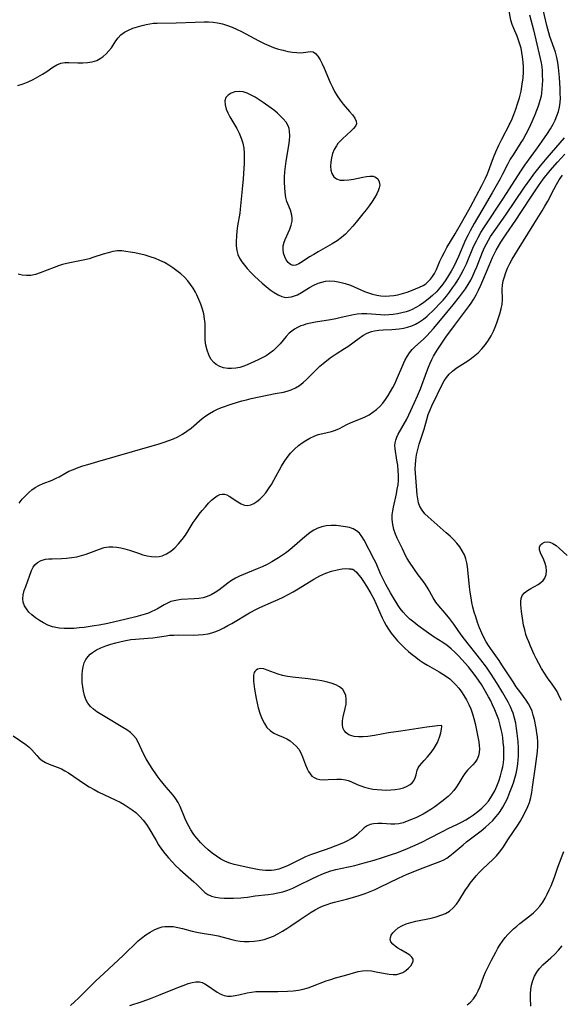
# Model space of a CAD drawing. Extents: x 1540090 to 1548292, y 2813817 to 2822019.
# Drawn here: x 1544083 to 1544268, y 2814994 to 2815331 of the extents above; entities that cross this region are included whole.
import ezdxf

# ---------------------------------------------------------------- set-up
doc = ezdxf.new("R2010")
doc.units = 0

msp = doc.modelspace()

# ---------------------------------------------------------------- linework, layer by layer
at = {"layer": 'WIL_029_Contours', "color": 0}
for points in [[(1544082.55, 2815165.54, 110), (1544083.65, 2815166.86, 110), (1544084.8, 2815168.11, 110), (1544085.85, 2815169.14, 110), (1544086.96, 2815170.08, 110), (1544088.1, 2815170.91, 110), (1544089.29, 2815171.62, 110), (1544090.81, 2815172.32, 110), (1544093.86, 2815173.45, 110), (1544095.31, 2815174.08, 110), (1544096.28, 2815174.61, 110), (1544098.21, 2815175.74, 110), (1544099.64, 2815176.45, 110), (1544101.16, 2815177.1, 110), (1544102.75, 2815177.71, 110), (1544104.41, 2815178.28, 110), (1544106.1, 2815178.82, 110), (1544109.58, 2815179.87, 110), (1544121.47, 2815183.23, 110), (1544130.57, 2815185.91, 110), (1544132.23, 2815186.42, 110), (1544133.87, 2815186.98, 110), (1544135.46, 2815187.6, 110), (1544137.01, 2815188.31, 110), (1544138.57, 2815189.19, 110), (1544140.06, 2815190.19, 110), (1544141.48, 2815191.28, 110), (1544145.33, 2815194.53, 110), (1544146.57, 2815195.46, 110), (1544147.85, 2815196.31, 110), (1544149.17, 2815197.09, 110), (1544150.53, 2815197.78, 110), (1544151.91, 2815198.38, 110), (1544155.29, 2815199.54, 110), (1544157.06, 2815200.1, 110), (1544158.86, 2815200.61, 110), (1544160.5, 2815201.02, 110), (1544162.16, 2815201.39, 110), (1544170.38, 2815203.1, 110), (1544173.14, 2815203.64, 110), (1544174.48, 2815203.97, 110), (1544175.77, 2815204.38, 110), (1544177.27, 2815205.06, 110), (1544178.67, 2815205.92, 110), (1544179.91, 2815206.88, 110), (1544181.08, 2815207.95, 110), (1544184.5, 2815211.38, 110), (1544185.67, 2815212.49, 110), (1544186.84, 2815213.49, 110), (1544189.24, 2815215.35, 110), (1544191.27, 2815216.8, 110), (1544194.14, 2815218.56, 110), (1544195.21, 2815219.26, 110), (1544199.09, 2815222.18, 110), (1544200.44, 2815223.09, 110), (1544201.84, 2815223.86, 110), (1544203.31, 2815224.44, 110), (1544204.43, 2815224.7, 110), (1544205.86, 2815224.89, 110), (1544207.34, 2815224.97, 110), (1544210.38, 2815225.08, 110), (1544211.61, 2815225.18, 110), (1544212.84, 2815225.33, 110), (1544214.31, 2815225.57, 110), (1544215.75, 2815225.9, 110), (1544217.15, 2815226.34, 110), (1544218.49, 2815226.92, 110), (1544219.86, 2815227.71, 110), (1544221.15, 2815228.65, 110), (1544222.39, 2815229.7, 110), (1544224.81, 2815231.98, 110), (1544226.91, 2815234.1, 110), (1544227.93, 2815235.21, 110), (1544229.05, 2815236.54, 110), (1544230.12, 2815237.93, 110), (1544231.15, 2815239.36, 110), (1544232.13, 2815240.82, 110), (1544233.08, 2815242.31, 110), (1544233.98, 2815243.82, 110), (1544234.93, 2815245.54, 110), (1544235.95, 2815247.66, 110), (1544238.14, 2815252.95, 110), (1544238.71, 2815254.22, 110), (1544239.31, 2815255.48, 110), (1544239.95, 2815256.72, 110), (1544240.88, 2815258.35, 110), (1544241.88, 2815259.95, 110), (1544248.56, 2815270.18, 110), (1544254.53, 2815279.44, 110), (1544255.91, 2815281.46, 110), (1544260.27, 2815287.4, 110), (1544261.86, 2815289.66, 110), (1544263.7, 2815292.34, 110), (1544264.72, 2815293.9, 110), (1544265.64, 2815295.49, 110), (1544266.32, 2815296.9, 110), (1544266.93, 2815298.37, 110), (1544267.44, 2815299.86, 110), (1544267.82, 2815301.39, 110), (1544268.02, 2815302.94, 110), (1544268.1, 2815304.52, 110), (1544268.09, 2815306.12, 110), (1544268.02, 2815307.74, 110), (1544267.78, 2815311.52, 110), (1544267.49, 2815315.03, 110), (1544267.26, 2815316.76, 110), (1544266.92, 2815318.46, 110), (1544266.41, 2815320.25, 110), (1544264.54, 2815325.57, 110), (1544264.14, 2815326.84, 110), (1544263.45, 2815329.42, 110), (1544262.36, 2815334.29, 110)], [(1544250.71, 2815295.39, 114), (1544250.72, 2815295.51, 114), (1544250.86, 2815295.87, 114), (1544251.55, 2815297.43, 114), (1544252.15, 2815298.89, 114), (1544252.81, 2815300.64, 114), (1544253.45, 2815302.52, 114), (1544254.06, 2815304.53, 114), (1544254.63, 2815306.88, 114), (1544255.06, 2815309.22, 114), (1544255.33, 2815311.44, 114), (1544255.44, 2815313.34, 114), (1544255.44, 2815315.11, 114), (1544255.35, 2815316.87, 114), (1544255.18, 2815318.61, 114), (1544254.94, 2815320.11, 114), (1544254.62, 2815321.58, 114), (1544254.24, 2815323.02, 114), (1544253.79, 2815324.42, 114), (1544253.28, 2815325.77, 114), (1544252.1, 2815328.42, 114), (1544251.59, 2815329.75, 114), (1544251.17, 2815331.25, 114), (1544250.3, 2815335.66, 114)], [(1544082.16, 2815308.79, 114), (1544083.9, 2815309.41, 114), (1544085.63, 2815310.12, 114), (1544087.32, 2815310.92, 114), (1544088.96, 2815311.78, 114), (1544090.54, 2815312.68, 114), (1544092.01, 2815313.63, 114), (1544094.13, 2815315.08, 114), (1544095.48, 2815315.87, 114), (1544096.89, 2815316.43, 114), (1544098.22, 2815316.66, 114), (1544099.61, 2815316.71, 114), (1544102.7, 2815316.61, 114), (1544104.37, 2815316.6, 114), (1544106.02, 2815316.69, 114), (1544107.63, 2815316.93, 114), (1544109.14, 2815317.41, 114), (1544110.31, 2815318.02, 114), (1544111.4, 2815318.8, 114), (1544112.4, 2815319.71, 114), (1544113.33, 2815320.71, 114), (1544114.18, 2815321.79, 114), (1544115.74, 2815324.09, 114), (1544116.54, 2815325.18, 114), (1544117.45, 2815326.16, 114), (1544118.68, 2815327.08, 114), (1544120.07, 2815327.82, 114), (1544121.59, 2815328.44, 114), (1544123.17, 2815328.96, 114), (1544124.78, 2815329.43, 114), (1544126.07, 2815329.76, 114), (1544127.37, 2815330.02, 114), (1544128.59, 2815330.16, 114), (1544129.84, 2815330.22, 114), (1544136.41, 2815330.35, 114), (1544142.93, 2815330.56, 114), (1544146.02, 2815330.64, 114), (1544147.53, 2815330.62, 114), (1544149.03, 2815330.53, 114), (1544150.51, 2815330.35, 114), (1544152.24, 2815329.96, 114), (1544153.94, 2815329.43, 114), (1544155.61, 2815328.79, 114), (1544157.27, 2815328.06, 114), (1544158.79, 2815327.32, 114), (1544160.3, 2815326.55, 114), (1544164.76, 2815324.14, 114), (1544166.59, 2815323.19, 114), (1544168.18, 2815322.48, 114), (1544169.79, 2815321.87, 114), (1544171.42, 2815321.33, 114), (1544173.05, 2815320.89, 114), (1544174.66, 2815320.52, 114), (1544176.22, 2815320.26, 114), (1544177.72, 2815320.11, 114), (1544178.93, 2815320.07, 114), (1544180.05, 2815320.13, 114), (1544181.69, 2815320.38, 114), (1544182.56, 2815320.47, 114), (1544183.35, 2815320.34, 114), (1544184.18, 2815319.78, 114), (1544184.96, 2815318.85, 114), (1544185.71, 2815317.65, 114), (1544186.44, 2815316.25, 114), (1544187.15, 2815314.72, 114), (1544189.24, 2815309.82, 114), (1544189.94, 2815308.25, 114), (1544190.7, 2815306.71, 114), (1544191.55, 2815305.25, 114), (1544192.57, 2815303.79, 114), (1544193.67, 2815302.42, 114), (1544195.86, 2815299.91, 114), (1544196.83, 2815298.75, 114), (1544197.61, 2815297.64, 114), (1544198.1, 2815296.61, 114), (1544198.2, 2815295.65, 114), (1544197.88, 2815294.84, 114), (1544197.24, 2815294.04, 114), (1544196.43, 2815293.24, 114), (1544193.47, 2815290.56, 114), (1544192.48, 2815289.57, 114), (1544191.87, 2815288.88, 114), (1544191.32, 2815288.14, 114), (1544190.57, 2815286.85, 114), (1544190.01, 2815285.45, 114), (1544189.61, 2815284.01, 114), (1544189.37, 2815282.56, 114), (1544189.3, 2815281.14, 114), (1544189.42, 2815279.81, 114), (1544189.75, 2815278.61, 114), (1544190.42, 2815277.53, 114), (1544191.38, 2815276.76, 114), (1544192.59, 2815276.39, 114), (1544194.01, 2815276.32, 114), (1544195.55, 2815276.46, 114), (1544197.17, 2815276.72, 114), (1544200.41, 2815277.37, 114), (1544201.66, 2815277.58, 114), (1544202.83, 2815277.7, 114), (1544203.88, 2815277.66, 114), (1544204.77, 2815277.41, 114), (1544205.57, 2815276.77, 114), (1544206.04, 2815275.82, 114), (1544206.17, 2815274.67, 114), (1544206.01, 2815273.72, 114), (1544205.67, 2815272.71, 114), (1544205.18, 2815271.67, 114), (1544204.42, 2815270.33, 114), (1544203.53, 2815268.96, 114), (1544202.54, 2815267.57, 114), (1544201.49, 2815266.17, 114), (1544200.39, 2815264.77, 114), (1544198.12, 2815261.96, 114), (1544196.94, 2815260.54, 114), (1544195.73, 2815259.16, 114), (1544194.46, 2815257.85, 114), (1544193.11, 2815256.66, 114), (1544191.56, 2815255.53, 114), (1544189.93, 2815254.52, 114), (1544185.12, 2815251.78, 114), (1544183.6, 2815250.88, 114), (1544182.16, 2815249.98, 114), (1544179.63, 2815248.3, 114), (1544178.49, 2815247.63, 114), (1544177.43, 2815247.2, 114), (1544176.46, 2815247.1, 114), (1544175.59, 2815247.42, 114), (1544174.82, 2815248.08, 114), (1544174.16, 2815248.98, 114), (1544173.62, 2815250.06, 114), (1544173.24, 2815251.26, 114), (1544173.04, 2815252.52, 114), (1544173.09, 2815253.8, 114), (1544173.42, 2815255.1, 114), (1544173.74, 2815255.96, 114), (1544175.31, 2815259.53, 114), (1544175.8, 2815260.89, 114), (1544176.13, 2815262.23, 114), (1544176.2, 2815263.54, 114), (1544175.98, 2815264.79, 114), (1544175.55, 2815266.04, 114), (1544174.68, 2815268.17, 114), (1544174.38, 2815269.05, 114), (1544174.02, 2815270.42, 114), (1544173.75, 2815272.07, 114), (1544173.59, 2815273.79, 114), (1544173.53, 2815275.57, 114), (1544173.56, 2815277.38, 114), (1544173.68, 2815279.21, 114), (1544173.89, 2815281.03, 114), (1544174.15, 2815282.86, 114), (1544175.01, 2815288.21, 114), (1544175.21, 2815289.92, 114), (1544175.31, 2815291.55, 114), (1544175.27, 2815293.09, 114), (1544175.12, 2815294.08, 114), (1544174.83, 2815295, 114), (1544174.09, 2815296.26, 114), (1544173.08, 2815297.41, 114), (1544171.1, 2815299.3, 114), (1544170.23, 2815300.07, 114), (1544168.95, 2815301.07, 114), (1544166.18, 2815302.99, 114), (1544163.47, 2815304.76, 114), (1544162.12, 2815305.54, 114), (1544160.76, 2815306.17, 114), (1544159.41, 2815306.59, 114), (1544157.94, 2815306.73, 114), (1544156.54, 2815306.59, 114), (1544155.27, 2815306.19, 114), (1544154.21, 2815305.55, 114), (1544153.47, 2815304.67, 114), (1544153.12, 2815303.51, 114), (1544153.15, 2815302.16, 114), (1544153.51, 2815300.71, 114), (1544154.05, 2815299.43, 114), (1544154.75, 2815298.12, 114), (1544157.18, 2815294.04, 114), (1544158.02, 2815292.42, 114), (1544158.73, 2815290.74, 114), (1544159.26, 2815289, 114), (1544159.56, 2815287.31, 114), (1544159.71, 2815285.59, 114), (1544159.75, 2815283.83, 114), (1544159.71, 2815282.06, 114), (1544159.63, 2815280.3, 114), (1544159.38, 2815276.77, 114), (1544159.07, 2815273.23, 114), (1544158.36, 2815266.37, 114), (1544158.18, 2815265.06, 114), (1544157.46, 2815260.64, 114), (1544157.21, 2815258.84, 114), (1544157.03, 2815257.07, 114), (1544156.94, 2815255.32, 114), (1544156.99, 2815253.76, 114), (1544157.18, 2815252.26, 114), (1544157.58, 2815250.82, 114), (1544158.16, 2815249.54, 114), (1544158.92, 2815248.33, 114), (1544159.8, 2815247.16, 114), (1544160.78, 2815246.01, 114), (1544162, 2815244.71, 114), (1544163.28, 2815243.44, 114), (1544164.59, 2815242.19, 114), (1544165.93, 2815240.98, 114), (1544167.28, 2815239.83, 114), (1544168.64, 2815238.76, 114), (1544169.98, 2815237.8, 114), (1544171.31, 2815237, 114), (1544172.63, 2815236.41, 114), (1544173.97, 2815236.13, 114), (1544174.95, 2815236.15, 114), (1544175.94, 2815236.34, 114), (1544176.95, 2815236.64, 114), (1544177.96, 2815237.05, 114), (1544179.34, 2815237.78, 114), (1544182.11, 2815239.49, 114), (1544183.54, 2815240.3, 114), (1544185.03, 2815240.99, 114), (1544186.31, 2815241.39, 114), (1544187.63, 2815241.65, 114), (1544188.98, 2815241.75, 114), (1544190.76, 2815241.66, 114), (1544192.55, 2815241.36, 114), (1544194.34, 2815240.89, 114), (1544196.11, 2815240.26, 114), (1544200.93, 2815238.17, 114), (1544202.32, 2815237.64, 114), (1544203.73, 2815237.2, 114), (1544205.15, 2815236.85, 114), (1544206.59, 2815236.63, 114), (1544208.05, 2815236.56, 114), (1544209.51, 2815236.61, 114), (1544210.97, 2815236.78, 114), (1544212.41, 2815237.05, 114), (1544213.98, 2815237.45, 114), (1544215.53, 2815237.93, 114), (1544217.03, 2815238.47, 114), (1544219.79, 2815239.57, 114), (1544221.03, 2815240.19, 114), (1544221.97, 2815240.82, 114), (1544222.83, 2815241.56, 114), (1544223.58, 2815242.36, 114), (1544224.29, 2815243.32, 114), (1544224.92, 2815244.36, 114), (1544225.59, 2815245.7, 114), (1544226.82, 2815248.54, 114), (1544227.55, 2815250.1, 114), (1544228.35, 2815251.65, 114), (1544229.2, 2815253.19, 114), (1544232.06, 2815257.9, 114), (1544234.67, 2815262.47, 114), (1544237.25, 2815267.15, 114), (1544241.21, 2815274.5, 114), (1544242.46, 2815277.02, 114), (1544243.08, 2815278.46, 114), (1544245.17, 2815284.09, 114), (1544245.99, 2815286.08, 114), (1544247.03, 2815288.33, 114), (1544248.09, 2815290.41, 114), (1544250.71, 2815295.39, 114)], [(1544257.5, 2815333.1, 112), (1544258.02, 2815331.35, 112), (1544258.9, 2815327.88, 112), (1544261.22, 2815318.07, 112), (1544261.51, 2815316.59, 112), (1544261.7, 2815315.2, 112), (1544261.83, 2815313.81, 112), (1544261.91, 2815312.21, 112), (1544261.94, 2815310.62, 112), (1544261.9, 2815309.03, 112), (1544261.79, 2815307.45, 112), (1544261.66, 2815306.31, 112), (1544261.47, 2815305.17, 112), (1544261.09, 2815303.62, 112), (1544260.61, 2815302.07, 112), (1544260.13, 2815300.76, 112), (1544259.08, 2815298.13, 112), (1544257.83, 2815295.27, 112), (1544257.16, 2815293.86, 112), (1544256.26, 2815292.13, 112), (1544255.3, 2815290.44, 112), (1544254.59, 2815289.28, 112), (1544251.87, 2815285.05, 112), (1544250.92, 2815283.5, 112), (1544250.04, 2815281.93, 112), (1544248.32, 2815278.42, 112), (1544247.49, 2815276.8, 112), (1544246.61, 2815275.18, 112), (1544244.75, 2815271.98, 112), (1544241.17, 2815265.96, 112), (1544238.59, 2815261.52, 112), (1544237.15, 2815258.94, 112), (1544236.37, 2815257.39, 112), (1544235.63, 2815255.82, 112), (1544233.16, 2815250.11, 112), (1544232.4, 2815248.42, 112), (1544231.58, 2815246.75, 112), (1544230.71, 2815245.11, 112), (1544229.81, 2815243.6, 112), (1544228.86, 2815242.13, 112), (1544227.85, 2815240.71, 112), (1544226.77, 2815239.35, 112), (1544225.62, 2815238.06, 112), (1544224.27, 2815236.75, 112), (1544222.83, 2815235.54, 112), (1544221.34, 2815234.42, 112), (1544219.81, 2815233.37, 112), (1544218.55, 2815232.61, 112), (1544217.25, 2815231.94, 112), (1544216.25, 2815231.52, 112), (1544215.22, 2815231.17, 112), (1544213.77, 2815230.77, 112), (1544212.28, 2815230.47, 112), (1544210.78, 2815230.25, 112), (1544209.27, 2815230.11, 112), (1544207.75, 2815230.07, 112), (1544206.43, 2815230.1, 112), (1544201.71, 2815230.44, 112), (1544200.04, 2815230.49, 112), (1544198.41, 2815230.39, 112), (1544197.18, 2815230.18, 112), (1544193, 2815229.17, 112), (1544191.18, 2815228.78, 112), (1544189.32, 2815228.43, 112), (1544184.12, 2815227.58, 112), (1544182.49, 2815227.28, 112), (1544180.9, 2815226.89, 112), (1544180.01, 2815226.62, 112), (1544179.15, 2815226.31, 112), (1544178, 2815225.81, 112), (1544176.91, 2815225.2, 112), (1544175.99, 2815224.54, 112), (1544175.13, 2815223.8, 112), (1544174.1, 2815222.75, 112), (1544172.02, 2815220.22, 112), (1544170.92, 2815218.99, 112), (1544169.78, 2815217.93, 112), (1544168.55, 2815216.98, 112), (1544167.23, 2815216.12, 112), (1544165.86, 2815215.36, 112), (1544164.55, 2815214.72, 112), (1544160.79, 2815213, 112), (1544159.55, 2815212.52, 112), (1544158.18, 2815212.11, 112), (1544156.8, 2815211.84, 112), (1544155.41, 2815211.7, 112), (1544154.05, 2815211.73, 112), (1544152.64, 2815211.96, 112), (1544151.32, 2815212.4, 112), (1544150.12, 2815213.05, 112), (1544149.27, 2815213.74, 112), (1544148.31, 2815214.95, 112), (1544147.57, 2815216.39, 112), (1544147.02, 2815217.98, 112), (1544146.62, 2815219.67, 112), (1544146.38, 2815221.41, 112), (1544146.28, 2815223.17, 112), (1544146.34, 2815225.83, 112), (1544146.32, 2815227.17, 112), (1544146.16, 2815228.81, 112), (1544145.85, 2815230.47, 112), (1544145.41, 2815232.13, 112), (1544144.86, 2815233.78, 112), (1544144.22, 2815235.41, 112), (1544143.48, 2815237, 112), (1544143.02, 2815237.89, 112), (1544142.22, 2815239.27, 112), (1544141.35, 2815240.59, 112), (1544140.38, 2815241.85, 112), (1544139.24, 2815243.08, 112), (1544137.99, 2815244.22, 112), (1544136.67, 2815245.28, 112), (1544135.28, 2815246.28, 112), (1544133.85, 2815247.21, 112), (1544132.37, 2815248.06, 112), (1544130.84, 2815248.82, 112), (1544129.28, 2815249.49, 112), (1544127.53, 2815250.08, 112), (1544125.75, 2815250.57, 112), (1544122.18, 2815251.36, 112), (1544120.68, 2815251.66, 112), (1544119.19, 2815251.9, 112), (1544117.71, 2815252.05, 112), (1544116.25, 2815252.05, 112), (1544114.64, 2815251.84, 112), (1544113.03, 2815251.46, 112), (1544111.42, 2815250.97, 112), (1544108.18, 2815249.9, 112), (1544106.52, 2815249.4, 112), (1544105.03, 2815249.04, 112), (1544100.49, 2815248.13, 112), (1544098.95, 2815247.79, 112), (1544097.47, 2815247.39, 112), (1544096, 2815246.93, 112), (1544094.55, 2815246.42, 112), (1544089.79, 2815244.49, 112), (1544088.17, 2815243.95, 112), (1544086.6, 2815243.63, 112), (1544085.04, 2815243.6, 112), (1544083.61, 2815243.75, 112), (1544082.21, 2815244.08, 112)], [(1544080.51, 2815085.69, 108), (1544084.84, 2815082.74, 108), (1544086.04, 2815081.77, 108), (1544086.95, 2815080.86, 108), (1544088.61, 2815078.93, 108), (1544089.46, 2815078.02, 108), (1544090.41, 2815077.22, 108), (1544091.57, 2815076.53, 108), (1544092.86, 2815075.96, 108), (1544095.63, 2815074.92, 108), (1544097.04, 2815074.32, 108), (1544098.26, 2815073.68, 108), (1544099.46, 2815072.95, 108), (1544104.98, 2815069.24, 108), (1544106.59, 2815068.23, 108), (1544108.23, 2815067.28, 108), (1544109.7, 2815066.51, 108), (1544115.7, 2815063.67, 108), (1544117.17, 2815062.91, 108), (1544118.58, 2815062.11, 108), (1544119.95, 2815061.25, 108), (1544121.27, 2815060.33, 108), (1544122.52, 2815059.35, 108), (1544123.26, 2815058.7, 108), (1544123.97, 2815058.03, 108), (1544125.13, 2815056.73, 108), (1544126.18, 2815055.32, 108), (1544127.05, 2815053.97, 108), (1544129.48, 2815049.74, 108), (1544130.34, 2815048.35, 108), (1544131.39, 2815046.81, 108), (1544132.53, 2815045.32, 108), (1544133.74, 2815043.88, 108), (1544135, 2815042.49, 108), (1544136.3, 2815041.15, 108), (1544137.69, 2815039.85, 108), (1544142.5, 2815035.61, 108), (1544143.44, 2815034.73, 108), (1544145.28, 2815032.86, 108), (1544146.24, 2815031.95, 108), (1544147.28, 2815031.21, 108), (1544148.51, 2815030.66, 108), (1544149.87, 2815030.32, 108), (1544151.34, 2815030.12, 108), (1544152.88, 2815030.02, 108), (1544154.45, 2815029.99, 108), (1544156.04, 2815030.02, 108), (1544158.61, 2815030.13, 108), (1544159.58, 2815030.22, 108), (1544160.88, 2815030.39, 108), (1544163.5, 2815030.81, 108), (1544167.89, 2815031.31, 108), (1544169.6, 2815031.53, 108), (1544171.3, 2815031.83, 108), (1544172.98, 2815032.23, 108), (1544174.69, 2815032.78, 108), (1544176.37, 2815033.44, 108), (1544178.02, 2815034.2, 108), (1544183.1, 2815036.78, 108), (1544184.81, 2815037.6, 108), (1544186.33, 2815038.26, 108), (1544187.87, 2815038.86, 108), (1544189.43, 2815039.37, 108), (1544191.08, 2815039.8, 108), (1544197.6, 2815041.26, 108), (1544200.87, 2815042.1, 108), (1544204.25, 2815043.06, 108), (1544207.14, 2815043.94, 108), (1544210.21, 2815044.94, 108), (1544212.05, 2815045.61, 108), (1544215.7, 2815047.04, 108), (1544217.51, 2815047.8, 108), (1544219.3, 2815048.6, 108), (1544221.04, 2815049.44, 108), (1544222.77, 2815050.31, 108), (1544227.93, 2815052.98, 108), (1544229.67, 2815053.85, 108), (1544232.84, 2815055.34, 108), (1544234.26, 2815056.07, 108), (1544235.65, 2815056.86, 108), (1544237.01, 2815057.69, 108), (1544238.34, 2815058.58, 108), (1544239.86, 2815059.71, 108), (1544241.22, 2815060.89, 108), (1544242.48, 2815062.17, 108), (1544243.44, 2815063.32, 108), (1544244.31, 2815064.54, 108), (1544244.98, 2815065.64, 108), (1544245.59, 2815066.78, 108), (1544246.36, 2815068.45, 108), (1544247.02, 2815070.18, 108), (1544247.6, 2815071.95, 108), (1544248.07, 2815073.75, 108), (1544248.35, 2815075.1, 108), (1544248.56, 2815076.46, 108), (1544248.68, 2815077.84, 108), (1544248.72, 2815078.65, 108), (1544248.74, 2815080.25, 108), (1544248.68, 2815081.86, 108), (1544248.55, 2815083.46, 108), (1544248.36, 2815085.07, 108), (1544248.14, 2815086.5, 108), (1544247.86, 2815087.92, 108), (1544247.52, 2815089.32, 108), (1544246.98, 2815091.13, 108), (1544246.36, 2815092.91, 108), (1544245.66, 2815094.67, 108), (1544244.89, 2815096.39, 108), (1544244.22, 2815097.74, 108), (1544243.52, 2815099.07, 108), (1544242.02, 2815101.69, 108), (1544241.03, 2815103.28, 108), (1544239.99, 2815104.85, 108), (1544238.9, 2815106.39, 108), (1544237.76, 2815107.89, 108), (1544236.59, 2815109.36, 108), (1544235.49, 2815110.65, 108), (1544234.37, 2815111.92, 108), (1544233.16, 2815113.19, 108), (1544231.91, 2815114.41, 108), (1544230.62, 2815115.58, 108), (1544229.28, 2815116.66, 108), (1544227.84, 2815117.68, 108), (1544224.86, 2815119.6, 108), (1544222.07, 2815121.5, 108), (1544219.24, 2815123.55, 108), (1544217.83, 2815124.64, 108), (1544216.47, 2815125.78, 108), (1544215.2, 2815126.99, 108), (1544214.16, 2815128.14, 108), (1544213.21, 2815129.36, 108), (1544212.51, 2815130.38, 108), (1544210.86, 2815133.08, 108), (1544209.89, 2815134.77, 108), (1544208.29, 2815137.65, 108), (1544207.01, 2815140.18, 108), (1544206.5, 2815141.3, 108), (1544204.95, 2815144.9, 108), (1544204.32, 2815146.23, 108), (1544200.84, 2815152.82, 108), (1544200.07, 2815154.08, 108), (1544199.22, 2815155.19, 108), (1544198.23, 2815156.08, 108), (1544197.11, 2815156.7, 108), (1544195.85, 2815157.12, 108), (1544194.49, 2815157.43, 108), (1544192.88, 2815157.67, 108), (1544191.22, 2815157.82, 108), (1544189.54, 2815157.85, 108), (1544187.86, 2815157.72, 108), (1544186.37, 2815157.43, 108), (1544184.94, 2815156.95, 108), (1544183.6, 2815156.27, 108), (1544182.32, 2815155.43, 108), (1544181.07, 2815154.46, 108), (1544179.69, 2815153.3, 108), (1544176.92, 2815150.85, 108), (1544175.5, 2815149.64, 108), (1544174.21, 2815148.62, 108), (1544172.88, 2815147.66, 108), (1544171.52, 2815146.74, 108), (1544170.37, 2815146.04, 108), (1544169.2, 2815145.38, 108), (1544167.54, 2815144.52, 108), (1544165.85, 2815143.72, 108), (1544164.14, 2815142.98, 108), (1544159.52, 2815141.08, 108), (1544158.1, 2815140.45, 108), (1544156.74, 2815139.77, 108), (1544155.38, 2815138.98, 108), (1544154.11, 2815138.1, 108), (1544150.99, 2815135.68, 108), (1544149.72, 2815134.85, 108), (1544148.4, 2815134.12, 108), (1544147.02, 2815133.53, 108), (1544145.6, 2815133.08, 108), (1544144.12, 2815132.81, 108), (1544142.61, 2815132.66, 108), (1544138.08, 2815132.43, 108), (1544136.87, 2815132.29, 108), (1544135.7, 2815132.07, 108), (1544134.57, 2815131.74, 108), (1544133.39, 2815131.22, 108), (1544132.25, 2815130.6, 108), (1544129.94, 2815129.23, 108), (1544129.03, 2815128.76, 108), (1544128.1, 2815128.32, 108), (1544126.86, 2815127.82, 108), (1544125.8, 2815127.46, 108), (1544124.22, 2815126.98, 108), (1544122.6, 2815126.53, 108), (1544119.25, 2815125.69, 108), (1544112.95, 2815124.27, 108), (1544110.05, 2815123.69, 108), (1544108.31, 2815123.4, 108), (1544104.82, 2815122.9, 108), (1544103.09, 2815122.71, 108), (1544101.36, 2815122.56, 108), (1544099.65, 2815122.47, 108), (1544097.97, 2815122.47, 108), (1544096.33, 2815122.59, 108), (1544095.13, 2815122.81, 108), (1544093.96, 2815123.12, 108), (1544092.41, 2815123.7, 108), (1544090.91, 2815124.42, 108), (1544089.49, 2815125.25, 108), (1544088.15, 2815126.17, 108), (1544086.92, 2815127.17, 108), (1544085.89, 2815128.17, 108), (1544085.03, 2815129.23, 108), (1544084.36, 2815130.35, 108), (1544083.94, 2815131.52, 108), (1544083.83, 2815132.75, 108), (1544083.98, 2815134.12, 108), (1544084.33, 2815135.53, 108), (1544084.81, 2815136.94, 108), (1544086.8, 2815142.37, 108), (1544087.35, 2815143.52, 108), (1544087.9, 2815144.32, 108), (1544088.9, 2815145.21, 108), (1544090.14, 2815145.85, 108), (1544091.55, 2815146.26, 108), (1544092.7, 2815146.4, 108), (1544093.9, 2815146.46, 108), (1544097.11, 2815146.53, 108), (1544098.85, 2815146.64, 108), (1544100.6, 2815146.83, 108), (1544102.34, 2815147.14, 108), (1544103.94, 2815147.55, 108), (1544105.5, 2815148.05, 108), (1544110.16, 2815149.77, 108), (1544111.75, 2815150.26, 108), (1544113.35, 2815150.54, 108), (1544114.69, 2815150.57, 108), (1544116.05, 2815150.43, 108), (1544117.43, 2815150.17, 108), (1544118.81, 2815149.81, 108), (1544120.35, 2815149.34, 108), (1544123.44, 2815148.31, 108), (1544124.97, 2815147.83, 108), (1544126.49, 2815147.44, 108), (1544127.99, 2815147.18, 108), (1544129.46, 2815147.1, 108), (1544130.55, 2815147.21, 108), (1544131.6, 2815147.46, 108), (1544133.13, 2815148.13, 108), (1544134.56, 2815149.09, 108), (1544135.92, 2815150.25, 108), (1544137.21, 2815151.57, 108), (1544138.43, 2815153.02, 108), (1544139.56, 2815154.57, 108), (1544140.47, 2815155.99, 108), (1544142.27, 2815158.88, 108), (1544143.25, 2815160.31, 108), (1544144.27, 2815161.7, 108), (1544145.33, 2815163.03, 108), (1544146.4, 2815164.29, 108), (1544147.49, 2815165.47, 108), (1544148.56, 2815166.53, 108), (1544149.5, 2815167.34, 108), (1544150.43, 2815168, 108), (1544151.37, 2815168.45, 108), (1544152.16, 2815168.64, 108), (1544152.94, 2815168.62, 108), (1544153.77, 2815168.38, 108), (1544154.59, 2815167.96, 108), (1544157.55, 2815165.96, 108), (1544158.66, 2815165.33, 108), (1544159.78, 2815164.89, 108), (1544160.91, 2815164.73, 108), (1544161.95, 2815164.91, 108), (1544163, 2815165.37, 108), (1544164.04, 2815166.04, 108), (1544165.06, 2815166.88, 108), (1544166.12, 2815167.91, 108), (1544167.12, 2815169.07, 108), (1544168.1, 2815170.43, 108), (1544169.02, 2815171.89, 108), (1544169.89, 2815173.43, 108), (1544172.49, 2815178.17, 108), (1544173.43, 2815179.71, 108), (1544174.44, 2815181.18, 108), (1544175.62, 2815182.66, 108), (1544176.92, 2815184.02, 108), (1544178.31, 2815185.26, 108), (1544179.56, 2815186.2, 108), (1544180.86, 2815187.05, 108), (1544182.26, 2815187.84, 108), (1544183.69, 2815188.51, 108), (1544185.13, 2815189.05, 108), (1544186.67, 2815189.46, 108), (1544189.67, 2815190.13, 108), (1544191.07, 2815190.57, 108), (1544192.34, 2815191.16, 108), (1544194.85, 2815192.52, 108), (1544196.36, 2815193.18, 108), (1544199.6, 2815194.42, 108), (1544201.23, 2815195.14, 108), (1544202.56, 2815195.86, 108), (1544203.84, 2815196.69, 108), (1544205.05, 2815197.63, 108), (1544206.19, 2815198.68, 108), (1544207.23, 2815199.84, 108), (1544208.19, 2815201.1, 108), (1544209.07, 2815202.43, 108), (1544209.9, 2815203.82, 108), (1544210.68, 2815205.25, 108), (1544211.31, 2815206.51, 108), (1544211.9, 2815207.79, 108), (1544214.06, 2815212.84, 108), (1544214.83, 2815214.45, 108), (1544215.58, 2815215.8, 108), (1544216.41, 2815217.07, 108), (1544217.34, 2815218.23, 108), (1544218.25, 2815219.16, 108), (1544221.14, 2815221.73, 108), (1544222.34, 2815222.92, 108), (1544223.51, 2815224.18, 108), (1544224.66, 2815225.5, 108), (1544227.05, 2815228.33, 108), (1544231.38, 2815233.58, 108), (1544233.5, 2815236.26, 108), (1544234.58, 2815237.67, 108), (1544235.6, 2815239.1, 108), (1544236.55, 2815240.58, 108), (1544237.38, 2815242.04, 108), (1544238.13, 2815243.54, 108), (1544238.83, 2815245.08, 108), (1544239.49, 2815246.64, 108), (1544241.46, 2815251.68, 108), (1544242.12, 2815253.19, 108), (1544242.77, 2815254.5, 108), (1544243.46, 2815255.74, 108), (1544244.2, 2815256.96, 108), (1544245.82, 2815259.38, 108), (1544249.39, 2815264.45, 108), (1544255.78, 2815273.91, 108), (1544257.94, 2815276.96, 108), (1544259.03, 2815278.42, 108), (1544261.31, 2815281.28, 108), (1544263.56, 2815283.97, 108), (1544269.47, 2815290.82, 108)], [(1544100.16, 2814993.16, 106), (1544101.58, 2814994.48, 106), (1544102.98, 2814995.83, 106), (1544106.76, 2814999.58, 106), (1544108.83, 2815001.6, 106), (1544111.61, 2815004.21, 106), (1544118.19, 2815010.29, 106), (1544123.4, 2815015.33, 106), (1544124.51, 2815016.3, 106), (1544125.97, 2815017.41, 106), (1544127.48, 2815018.39, 106), (1544129.03, 2815019.21, 106), (1544130.61, 2815019.85, 106), (1544131.56, 2815020.12, 106), (1544132.52, 2815020.29, 106), (1544134.08, 2815020.34, 106), (1544135.36, 2815020.23, 106), (1544136.95, 2815019.96, 106), (1544138.56, 2815019.58, 106), (1544141.83, 2815018.74, 106), (1544143.49, 2815018.36, 106), (1544145.33, 2815018.02, 106), (1544149, 2815017.41, 106), (1544150.81, 2815017.03, 106), (1544155.51, 2815015.77, 106), (1544156.89, 2815015.48, 106), (1544158.29, 2815015.27, 106), (1544159.7, 2815015.15, 106), (1544161.42, 2815015.12, 106), (1544163.13, 2815015.22, 106), (1544164.83, 2815015.46, 106), (1544166.51, 2815015.83, 106), (1544168.13, 2815016.36, 106), (1544169.73, 2815017.02, 106), (1544171.29, 2815017.79, 106), (1544172.81, 2815018.64, 106), (1544174.31, 2815019.56, 106), (1544175.73, 2815020.52, 106), (1544178.53, 2815022.5, 106), (1544181.27, 2815024.34, 106), (1544182.67, 2815025.2, 106), (1544184.09, 2815026.02, 106), (1544185.54, 2815026.76, 106), (1544186.81, 2815027.33, 106), (1544188.11, 2815027.84, 106), (1544189.43, 2815028.28, 106), (1544190.7, 2815028.65, 106), (1544194.75, 2815029.69, 106), (1544197.69, 2815030.51, 106), (1544199.43, 2815031.06, 106), (1544201.16, 2815031.65, 106), (1544202.87, 2815032.3, 106), (1544204.56, 2815033, 106), (1544206.18, 2815033.73, 106), (1544212.57, 2815036.87, 106), (1544215.58, 2815038.22, 106), (1544217.09, 2815038.86, 106), (1544220.1, 2815040.06, 106), (1544227.1, 2815042.67, 106), (1544228.11, 2815043.14, 106), (1544229.18, 2815043.78, 106), (1544230.23, 2815044.54, 106), (1544231.35, 2815045.43, 106), (1544234.78, 2815048.35, 106), (1544235.98, 2815049.31, 106), (1544240.95, 2815053.12, 106), (1544242.46, 2815054.35, 106), (1544243.71, 2815055.45, 106), (1544244.9, 2815056.62, 106), (1544246.01, 2815057.86, 106), (1544246.77, 2815058.8, 106), (1544247.48, 2815059.79, 106), (1544248.37, 2815061.22, 106), (1544249.18, 2815062.7, 106), (1544249.93, 2815064.23, 106), (1544250.61, 2815065.79, 106), (1544251.47, 2815068.03, 106), (1544252.01, 2815069.62, 106), (1544252.49, 2815071.21, 106), (1544252.92, 2815072.82, 106), (1544253.27, 2815074.45, 106), (1544253.53, 2815076.08, 106), (1544253.67, 2815077.46, 106), (1544253.74, 2815078.85, 106), (1544253.75, 2815080.25, 106), (1544253.72, 2815081.47, 106), (1544253.59, 2815083.75, 106), (1544253.32, 2815086.5, 106), (1544253.1, 2815088.17, 106), (1544252.81, 2815089.99, 106), (1544252.42, 2815091.76, 106), (1544251.9, 2815093.48, 106), (1544251.46, 2815094.55, 106), (1544250.97, 2815095.61, 106), (1544250.16, 2815097.22, 106), (1544249.28, 2815098.83, 106), (1544248.37, 2815100.43, 106), (1544246.42, 2815103.66, 106), (1544244.36, 2815106.86, 106), (1544242.74, 2815109.22, 106), (1544240.8, 2815111.8, 106), (1544235.28, 2815118.86, 106), (1544234.15, 2815120.37, 106), (1544231.54, 2815124.05, 106), (1544230.19, 2815125.88, 106), (1544228.66, 2815127.73, 106), (1544226.45, 2815130.27, 106), (1544225.44, 2815131.59, 106), (1544224.48, 2815133.08, 106), (1544222.74, 2815136.14, 106), (1544221.83, 2815137.62, 106), (1544221.02, 2815138.75, 106), (1544219.35, 2815140.96, 106), (1544216.34, 2815145.31, 106), (1544215.57, 2815146.55, 106), (1544215.03, 2815147.6, 106), (1544214, 2815149.81, 106), (1544212.2, 2815153.5, 106), (1544211.6, 2815154.92, 106), (1544211.07, 2815156.53, 106), (1544210.7, 2815158.19, 106), (1544210.5, 2815159.87, 106), (1544210.5, 2815161.56, 106), (1544210.64, 2815162.87, 106), (1544210.88, 2815164.17, 106), (1544211.91, 2815168.77, 106), (1544212.21, 2815170.31, 106), (1544212.45, 2815171.86, 106), (1544212.6, 2815173.41, 106), (1544212.63, 2815174.97, 106), (1544212.54, 2815176.78, 106), (1544212.36, 2815178.57, 106), (1544212.1, 2815180.3, 106), (1544211.43, 2815184.19, 106), (1544211.37, 2815185.35, 106), (1544211.45, 2815186.26, 106), (1544211.66, 2815187.17, 106), (1544212.02, 2815188.17, 106), (1544212.5, 2815189.15, 106), (1544215.42, 2815194.37, 106), (1544216.18, 2815195.87, 106), (1544218.11, 2815200.03, 106), (1544219.12, 2815202.29, 106), (1544220.11, 2815204.71, 106), (1544222.29, 2815210.67, 106), (1544222.87, 2815212.14, 106), (1544223.49, 2815213.59, 106), (1544224.05, 2815214.78, 106), (1544224.66, 2815215.96, 106), (1544225.31, 2815217.1, 106), (1544226.08, 2815218.33, 106), (1544226.99, 2815219.72, 106), (1544228.89, 2815222.48, 106), (1544231.82, 2815226.49, 106), (1544236.6, 2815232.84, 106), (1544237.49, 2815234.11, 106), (1544238.33, 2815235.42, 106), (1544239.23, 2815236.99, 106), (1544240.06, 2815238.61, 106), (1544240.83, 2815240.27, 106), (1544241.57, 2815241.94, 106), (1544243.69, 2815247.02, 106), (1544244.89, 2815249.82, 106), (1544245.4, 2815250.91, 106), (1544246.13, 2815252.33, 106), (1544246.92, 2815253.72, 106), (1544247.75, 2815255.09, 106), (1544248.61, 2815256.44, 106), (1544249.51, 2815257.78, 106), (1544252.87, 2815262.6, 106), (1544254.58, 2815265.2, 106), (1544258.53, 2815271.36, 106), (1544260.57, 2815274.39, 106), (1544262.25, 2815276.66, 106), (1544264.64, 2815279.62, 106), (1544267.12, 2815282.52, 106), (1544269.61, 2815285.31, 106)], [(1544120.54, 2814993.17, 104), (1544124.69, 2814994.52, 104), (1544127.57, 2814995.55, 104), (1544130.48, 2814996.68, 104), (1544137.5, 2814999.56, 104), (1544139.16, 2815000.21, 104), (1544140.54, 2815000.7, 104), (1544141.87, 2815001.08, 104), (1544143.15, 2815001.29, 104), (1544144.37, 2815001.27, 104), (1544145.34, 2815001.02, 104), (1544146.27, 2815000.6, 104), (1544147.18, 2815000.06, 104), (1544150.5, 2814997.71, 104), (1544151.65, 2814997.06, 104), (1544152.86, 2814996.61, 104), (1544154.04, 2814996.43, 104), (1544155.28, 2814996.44, 104), (1544156.57, 2814996.59, 104), (1544157.89, 2814996.84, 104), (1544160.7, 2814997.48, 104), (1544162.2, 2814997.76, 104), (1544163.69, 2814997.93, 104), (1544165.22, 2814998, 104), (1544171.3, 2814998.02, 104), (1544174.58, 2814998.1, 104), (1544176.48, 2814998.22, 104), (1544178.36, 2814998.46, 104), (1544179.98, 2814998.82, 104), (1544181.59, 2814999.28, 104), (1544183.18, 2814999.82, 104), (1544187.84, 2815001.59, 104), (1544189.38, 2815002.13, 104), (1544190.98, 2815002.62, 104), (1544194.15, 2815003.49, 104), (1544198.74, 2815004.83, 104), (1544200.26, 2815005.1, 104), (1544201.81, 2815005.15, 104), (1544203.37, 2815005.02, 104), (1544204.94, 2815004.77, 104), (1544208.04, 2815004.15, 104), (1544209.41, 2815003.91, 104), (1544210.73, 2815003.78, 104), (1544211.99, 2815003.84, 104), (1544213.06, 2815004.11, 104), (1544214.06, 2815004.55, 104), (1544215.13, 2815005.24, 104), (1544216.07, 2815006.04, 104), (1544216.79, 2815006.82, 104), (1544217.32, 2815007.62, 104), (1544217.61, 2815008.39, 104), (1544217.59, 2815009.12, 104), (1544217.18, 2815009.8, 104), (1544216.47, 2815010.43, 104), (1544215.55, 2815011.03, 104), (1544213.4, 2815012.25, 104), (1544212.37, 2815012.89, 104), (1544211.43, 2815013.56, 104), (1544210.63, 2815014.28, 104), (1544210.04, 2815015.02, 104), (1544209.76, 2815015.8, 104), (1544209.82, 2815016.55, 104), (1544210.15, 2815017.31, 104), (1544210.7, 2815018.08, 104), (1544211.52, 2815018.96, 104), (1544212.54, 2815019.79, 104), (1544213.72, 2815020.52, 104), (1544215.21, 2815021.16, 104), (1544216.84, 2815021.67, 104), (1544218.56, 2815022.09, 104), (1544223.8, 2815023.19, 104), (1544225.51, 2815023.62, 104), (1544227.16, 2815024.13, 104), (1544228.7, 2815024.77, 104), (1544230.11, 2815025.6, 104), (1544231.37, 2815026.68, 104), (1544232.47, 2815027.95, 104), (1544233.32, 2815029.14, 104), (1544235.61, 2815032.82, 104), (1544236.34, 2815033.92, 104), (1544237.24, 2815035.18, 104), (1544238.19, 2815036.41, 104), (1544239.19, 2815037.61, 104), (1544240.24, 2815038.76, 104), (1544241.43, 2815039.95, 104), (1544245.09, 2815043.38, 104), (1544246.24, 2815044.56, 104), (1544247.29, 2815045.79, 104), (1544248.34, 2815047.27, 104), (1544250.31, 2815050.37, 104), (1544253.52, 2815055.02, 104), (1544254.3, 2815056.28, 104), (1544255.04, 2815057.58, 104), (1544256.39, 2815060.19, 104), (1544256.98, 2815061.5, 104), (1544257.49, 2815062.84, 104), (1544257.96, 2815064.53, 104), (1544258.32, 2815066.26, 104), (1544258.59, 2815068.03, 104), (1544259.58, 2815075.13, 104), (1544260.24, 2815080.29, 104), (1544260.4, 2815082.1, 104), (1544260.4, 2815083.64, 104), (1544260.28, 2815085.19, 104), (1544260.09, 2815086.74, 104), (1544259.83, 2815088.29, 104), (1544259.21, 2815091.34, 104), (1544258.82, 2815092.82, 104), (1544258.39, 2815094.13, 104), (1544257.86, 2815095.39, 104), (1544257.15, 2815096.69, 104), (1544256.33, 2815097.94, 104), (1544254.53, 2815100.41, 104), (1544253, 2815102.56, 104), (1544251.87, 2815104.26, 104), (1544248.09, 2815110.07, 104), (1544247.12, 2815111.51, 104), (1544244.25, 2815115.54, 104), (1544243.45, 2815116.73, 104), (1544242.7, 2815117.95, 104), (1544242, 2815119.19, 104), (1544241.14, 2815120.95, 104), (1544240.39, 2815122.76, 104), (1544239.71, 2815124.61, 104), (1544239.09, 2815126.48, 104), (1544238.58, 2815128.17, 104), (1544238.13, 2815129.88, 104), (1544237.78, 2815131.47, 104), (1544237.49, 2815133.08, 104), (1544237.2, 2815134.98, 104), (1544236.94, 2815136.87, 104), (1544236.22, 2815143.74, 104), (1544236.03, 2815145.04, 104), (1544235.69, 2815146.46, 104), (1544235.19, 2815147.83, 104), (1544234.47, 2815149.22, 104), (1544233.59, 2815150.54, 104), (1544232.58, 2815151.8, 104), (1544231.47, 2815153, 104), (1544230.29, 2815154.16, 104), (1544228.99, 2815155.33, 104), (1544222.78, 2815160.79, 104), (1544221.69, 2815161.88, 104), (1544220.71, 2815163.1, 104), (1544219.95, 2815164.42, 104), (1544219.52, 2815165.68, 104), (1544219.25, 2815167, 104), (1544219.07, 2815168.39, 104), (1544218.65, 2815172.8, 104), (1544218.43, 2815175.85, 104), (1544218.38, 2815177.32, 104), (1544218.41, 2815178.79, 104), (1544218.52, 2815180.25, 104), (1544218.81, 2815182.1, 104), (1544219.24, 2815183.93, 104), (1544219.75, 2815185.75, 104), (1544221.39, 2815190.86, 104), (1544222.32, 2815194.23, 104), (1544222.83, 2815195.89, 104), (1544223.46, 2815197.56, 104), (1544224.06, 2815198.9, 104), (1544227.86, 2815206.67, 104), (1544228.31, 2815207.48, 104), (1544229.11, 2815208.69, 104), (1544230.03, 2815209.8, 104), (1544231.14, 2815210.84, 104), (1544232.38, 2815211.78, 104), (1544233.69, 2815212.66, 104), (1544236.4, 2815214.39, 104), (1544237.63, 2815215.24, 104), (1544238.81, 2815216.14, 104), (1544239.9, 2815217.07, 104), (1544241.22, 2815218.43, 104), (1544242.41, 2815219.91, 104), (1544243.49, 2815221.48, 104), (1544244.37, 2815222.97, 104), (1544245.15, 2815224.52, 104), (1544245.76, 2815225.92, 104), (1544246.3, 2815227.34, 104), (1544246.79, 2815228.76, 104), (1544247.33, 2815230.49, 104), (1544247.78, 2815232.18, 104), (1544248.1, 2815233.84, 104), (1544248.25, 2815235.43, 104), (1544248.15, 2815238.98, 104), (1544248.27, 2815240.36, 104), (1544248.54, 2815241.77, 104), (1544248.94, 2815243.21, 104), (1544249.44, 2815244.67, 104), (1544250.03, 2815246.13, 104), (1544250.77, 2815247.69, 104), (1544251.58, 2815249.23, 104), (1544252.45, 2815250.75, 104), (1544253.36, 2815252.25, 104), (1544259.04, 2815261.26, 104), (1544261.81, 2815265.76, 104), (1544262.81, 2815267.44, 104), (1544263.77, 2815269.14, 104), (1544265.87, 2815273.13, 104), (1544266.78, 2815274.8, 104), (1544267.75, 2815276.43, 104), (1544268.8, 2815278, 104)], [(1544268.47, 2815097.78, 102), (1544267.75, 2815099.35, 102), (1544266.98, 2815100.88, 102), (1544266.11, 2815102.32, 102), (1544265.32, 2815103.45, 102), (1544263.66, 2815105.65, 102), (1544262.61, 2815107.2, 102), (1544261.63, 2815108.82, 102), (1544260.69, 2815110.51, 102), (1544259.8, 2815112.24, 102), (1544259.12, 2815113.63, 102), (1544257.85, 2815116.47, 102), (1544257.26, 2815117.89, 102), (1544256.77, 2815119.18, 102), (1544256.32, 2815120.48, 102), (1544255.88, 2815122.06, 102), (1544255.52, 2815123.66, 102), (1544255.24, 2815125.24, 102), (1544254.8, 2815128.31, 102), (1544254.58, 2815130.59, 102), (1544254.57, 2815131.77, 102), (1544254.7, 2815132.84, 102), (1544255.03, 2815133.79, 102), (1544255.77, 2815134.73, 102), (1544256.79, 2815135.52, 102), (1544257.97, 2815136.23, 102), (1544260.47, 2815137.63, 102), (1544261.39, 2815138.27, 102), (1544262.19, 2815138.99, 102), (1544262.81, 2815139.82, 102), (1544263.25, 2815141, 102), (1544263.38, 2815142.3, 102), (1544263.24, 2815143.66, 102), (1544262.92, 2815144.84, 102), (1544262.41, 2815146.13, 102), (1544261.32, 2815148.5, 102), (1544260.98, 2815149.55, 102), (1544260.93, 2815150.48, 102), (1544261.24, 2815151.18, 102), (1544261.83, 2815151.73, 102), (1544262.62, 2815152.09, 102), (1544263.54, 2815152.24, 102), (1544264.54, 2815152.12, 102), (1544265.58, 2815151.69, 102), (1544266.64, 2815151, 102), (1544267.71, 2815150.13, 102), (1544270.46, 2815147.57, 102)], [(1544196.5, 2815142.83, 110), (1544196.65, 2815142.92, 110), (1544196.91, 2815142.85, 110), (1544197.46, 2815142.5, 110), (1544198.16, 2815141.84, 110), (1544198.47, 2815141.5, 110), (1544199.68, 2815139.99, 110), (1544200.66, 2815138.62, 110), (1544201.67, 2815137.08, 110), (1544203.15, 2815134.57, 110), (1544204.14, 2815132.69, 110), (1544204.98, 2815130.91, 110), (1544206.97, 2815126.21, 110), (1544207.65, 2815124.8, 110), (1544208.36, 2815123.53, 110), (1544209.14, 2815122.29, 110), (1544210.09, 2815120.95, 110), (1544211.1, 2815119.65, 110), (1544212.29, 2815118.29, 110), (1544213.53, 2815117, 110), (1544214.84, 2815115.74, 110), (1544216.03, 2815114.67, 110), (1544217.27, 2815113.63, 110), (1544218.54, 2815112.64, 110), (1544219.86, 2815111.69, 110), (1544221.21, 2815110.79, 110), (1544222.59, 2815109.93, 110), (1544226.56, 2815107.63, 110), (1544227.81, 2815106.87, 110), (1544229.03, 2815106.06, 110), (1544230.16, 2815105.2, 110), (1544231.23, 2815104.26, 110), (1544232.3, 2815103.18, 110), (1544233.29, 2815102.02, 110), (1544234.21, 2815100.8, 110), (1544235.06, 2815099.52, 110), (1544235.91, 2815098.03, 110), (1544236.68, 2815096.49, 110), (1544237.36, 2815094.91, 110), (1544237.96, 2815093.3, 110), (1544238.47, 2815091.67, 110), (1544238.92, 2815089.95, 110), (1544239.28, 2815088.23, 110), (1544240.13, 2815083.64, 110), (1544240.3, 2815082.42, 110), (1544240.38, 2815081.24, 110), (1544240.31, 2815080.01, 110), (1544240.04, 2815078.84, 110), (1544239.55, 2815077.71, 110), (1544238.87, 2815076.69, 110), (1544238.06, 2815075.76, 110), (1544236.22, 2815073.89, 110), (1544235.34, 2815072.82, 110), (1544234.65, 2815071.76, 110), (1544233.35, 2815069.5, 110), (1544232.53, 2815068.21, 110), (1544231.61, 2815066.97, 110), (1544230.57, 2815065.8, 110), (1544229.6, 2815064.91, 110), (1544227.44, 2815063.15, 110), (1544225.09, 2815061.37, 110), (1544223.66, 2815060.4, 110), (1544222.19, 2815059.49, 110), (1544221.09, 2815058.88, 110), (1544218.52, 2815057.6, 110), (1544217.06, 2815056.94, 110), (1544215.6, 2815056.37, 110), (1544214.17, 2815055.9, 110), (1544212.75, 2815055.56, 110), (1544211.37, 2815055.39, 110), (1544209.94, 2815055.43, 110), (1544208.51, 2815055.55, 110), (1544206.99, 2815055.64, 110), (1544205.48, 2815055.64, 110), (1544204.03, 2815055.5, 110), (1544202.89, 2815055.23, 110), (1544201.85, 2815054.8, 110), (1544200.9, 2815054.13, 110), (1544198.48, 2815051.88, 110), (1544197.48, 2815051.05, 110), (1544196.34, 2815050.31, 110), (1544195.1, 2815049.64, 110), (1544193.77, 2815049.04, 110), (1544189.05, 2815047.17, 110), (1544187.45, 2815046.58, 110), (1544182.41, 2815044.82, 110), (1544180.76, 2815044.16, 110), (1544179.12, 2815043.43, 110), (1544174.52, 2815041.15, 110), (1544173.05, 2815040.51, 110), (1544171.55, 2815040, 110), (1544170.04, 2815039.63, 110), (1544169.09, 2815039.5, 110), (1544168.14, 2815039.45, 110), (1544167, 2815039.47, 110), (1544165.87, 2815039.57, 110), (1544164.85, 2815039.72, 110), (1544161.39, 2815040.38, 110), (1544157.84, 2815041.18, 110), (1544156.29, 2815041.58, 110), (1544154.77, 2815042.03, 110), (1544153.29, 2815042.6, 110), (1544151.7, 2815043.4, 110), (1544150.18, 2815044.36, 110), (1544148.73, 2815045.43, 110), (1544147.35, 2815046.61, 110), (1544146.02, 2815047.85, 110), (1544144.75, 2815049.15, 110), (1544143.55, 2815050.49, 110), (1544142.83, 2815051.34, 110), (1544142.17, 2815052.23, 110), (1544141.39, 2815053.42, 110), (1544140.69, 2815054.67, 110), (1544140.06, 2815055.96, 110), (1544139.48, 2815057.26, 110), (1544137.73, 2815061.48, 110), (1544137.08, 2815062.8, 110), (1544136.33, 2815064.03, 110), (1544135.31, 2815065.35, 110), (1544132.91, 2815068.03, 110), (1544131.89, 2815069.3, 110), (1544130.9, 2815070.63, 110), (1544129.93, 2815071.99, 110), (1544127.98, 2815074.86, 110), (1544127.02, 2815076.34, 110), (1544126.11, 2815077.82, 110), (1544125.28, 2815079.29, 110), (1544124.57, 2815080.74, 110), (1544123.4, 2815083.51, 110), (1544122.68, 2815084.76, 110), (1544121.78, 2815085.83, 110), (1544120.69, 2815086.8, 110), (1544119.45, 2815087.7, 110), (1544118.12, 2815088.56, 110), (1544112.08, 2815092.16, 110), (1544109.24, 2815093.92, 110), (1544108.05, 2815094.79, 110), (1544107.01, 2815095.79, 110), (1544106.13, 2815096.93, 110), (1544105.43, 2815098.18, 110), (1544104.93, 2815099.57, 110), (1544104.59, 2815101.04, 110), (1544104.37, 2815102.56, 110), (1544104.22, 2815103.94, 110), (1544104.13, 2815105.33, 110), (1544104.13, 2815106.71, 110), (1544104.24, 2815108.07, 110), (1544104.49, 2815109.42, 110), (1544104.89, 2815110.7, 110), (1544105.45, 2815111.89, 110), (1544106.19, 2815112.96, 110), (1544106.9, 2815113.69, 110), (1544107.71, 2815114.33, 110), (1544109.09, 2815115.16, 110), (1544110.6, 2815115.88, 110), (1544112.24, 2815116.54, 110), (1544113.95, 2815117.13, 110), (1544115.7, 2815117.66, 110), (1544117.49, 2815118.11, 110), (1544119.15, 2815118.44, 110), (1544120.82, 2815118.7, 110), (1544122.49, 2815118.88, 110), (1544126.68, 2815119.15, 110), (1544128.35, 2815119.35, 110), (1544132.91, 2815120.05, 110), (1544134.15, 2815120.19, 110), (1544135.62, 2815120.29, 110), (1544137.1, 2815120.33, 110), (1544142.18, 2815120.27, 110), (1544143.95, 2815120.3, 110), (1544145.7, 2815120.43, 110), (1544147.42, 2815120.71, 110), (1544148.59, 2815121.03, 110), (1544150, 2815121.52, 110), (1544151.39, 2815122.11, 110), (1544152.78, 2815122.79, 110), (1544154.15, 2815123.52, 110), (1544155.52, 2815124.29, 110), (1544161.53, 2815127.87, 110), (1544163.91, 2815129.15, 110), (1544165.12, 2815129.74, 110), (1544169.78, 2815131.73, 110), (1544171.33, 2815132.43, 110), (1544173.08, 2815133.27, 110), (1544174.81, 2815134.18, 110), (1544176.51, 2815135.12, 110), (1544178.19, 2815136.11, 110), (1544183.61, 2815139.45, 110), (1544185.6, 2815140.54, 110), (1544187.65, 2815141.5, 110), (1544189.66, 2815142.21, 110), (1544191.58, 2815142.7, 110), (1544193.31, 2815142.98, 110), (1544194.59, 2815143.06, 110), (1544195.58, 2815143.04, 110), (1544196.24, 2815142.95, 110), (1544196.5, 2815142.83, 110)], [(1544227.36, 2815089.26, 112), (1544225.99, 2815089.11, 112), (1544222.36, 2815088.62, 112), (1544213.38, 2815087.33, 112), (1544209.24, 2815086.67, 112), (1544204.34, 2815085.82, 112), (1544202.13, 2815085.49, 112), (1544200.48, 2815085.34, 112), (1544198.92, 2815085.3, 112), (1544197.47, 2815085.43, 112), (1544196.57, 2815085.65, 112), (1544195.54, 2815086.09, 112), (1544194.67, 2815086.72, 112), (1544193.99, 2815087.5, 112), (1544193.54, 2815088.43, 112), (1544193.36, 2815089.61, 112), (1544193.42, 2815090.9, 112), (1544193.66, 2815092.27, 112), (1544194.32, 2815095.06, 112), (1544194.64, 2815096.59, 112), (1544194.72, 2815097.5, 112), (1544194.71, 2815098.4, 112), (1544194.51, 2815099.55, 112), (1544194.11, 2815100.61, 112), (1544193.49, 2815101.54, 112), (1544192.42, 2815102.46, 112), (1544191.09, 2815103.18, 112), (1544189.55, 2815103.76, 112), (1544187.87, 2815104.21, 112), (1544186.37, 2815104.53, 112), (1544184.82, 2815104.8, 112), (1544181.64, 2815105.23, 112), (1544176.33, 2815105.78, 112), (1544174.53, 2815106.03, 112), (1544172.81, 2815106.39, 112), (1544171.4, 2815106.82, 112), (1544170.06, 2815107.3, 112), (1544167.63, 2815108.26, 112), (1544166.49, 2815108.63, 112), (1544165.46, 2815108.78, 112), (1544164.84, 2815108.72, 112), (1544164.27, 2815108.52, 112), (1544163.79, 2815108.22, 112), (1544163.39, 2815107.82, 112), (1544163.14, 2815107.39, 112), (1544162.91, 2815106.55, 112), (1544162.86, 2815105.55, 112), (1544162.92, 2815104.43, 112), (1544163.26, 2815101.72, 112), (1544163.79, 2815098.55, 112), (1544164.13, 2815096.93, 112), (1544164.53, 2815095.33, 112), (1544165.22, 2815093.11, 112), (1544165.88, 2815091.46, 112), (1544166.64, 2815089.94, 112), (1544167.53, 2815088.59, 112), (1544168.59, 2815087.48, 112), (1544169.88, 2815086.63, 112), (1544171.32, 2815085.97, 112), (1544172.81, 2815085.35, 112), (1544174.29, 2815084.66, 112), (1544175.46, 2815083.95, 112), (1544176.55, 2815083.11, 112), (1544177.54, 2815082.15, 112), (1544178.39, 2815081.07, 112), (1544179.13, 2815079.81, 112), (1544179.73, 2815078.46, 112), (1544180.75, 2815075.72, 112), (1544181.28, 2815074.42, 112), (1544181.75, 2815073.46, 112), (1544182.29, 2815072.61, 112), (1544182.95, 2815071.9, 112), (1544183.73, 2815071.36, 112), (1544184.61, 2815070.98, 112), (1544185.59, 2815070.75, 112), (1544186.99, 2815070.63, 112), (1544188.46, 2815070.67, 112), (1544191.49, 2815070.85, 112), (1544192.99, 2815070.83, 112), (1544194.45, 2815070.62, 112), (1544195.36, 2815070.36, 112), (1544196.26, 2815070, 112), (1544198.5, 2815069, 112), (1544199.68, 2815068.51, 112), (1544200.99, 2815068.08, 112), (1544202.35, 2815067.73, 112), (1544203.83, 2815067.45, 112), (1544205.34, 2815067.25, 112), (1544206.87, 2815067.13, 112), (1544208.44, 2815067.1, 112), (1544210, 2815067.17, 112), (1544211.52, 2815067.32, 112), (1544212.98, 2815067.56, 112), (1544214.34, 2815067.91, 112), (1544215.58, 2815068.39, 112), (1544216.63, 2815068.99, 112), (1544217.35, 2815069.61, 112), (1544217.9, 2815070.31, 112), (1544218.36, 2815071.28, 112), (1544218.63, 2815072.31, 112), (1544219, 2815073.95, 112), (1544219.3, 2815074.7, 112), (1544219.81, 2815075.44, 112), (1544221.46, 2815077.2, 112), (1544222.61, 2815078.48, 112), (1544223.78, 2815079.94, 112), (1544224.88, 2815081.52, 112), (1544225.93, 2815083.39, 112), (1544226.71, 2815085.22, 112), (1544227.16, 2815086.76, 112), (1544227.39, 2815088.04, 112), (1544227.44, 2815088.91, 112), (1544227.36, 2815089.26, 112)], [(1544236.12, 2814993.4, 102), (1544237.26, 2814994.35, 102), (1544238.28, 2814995.5, 102), (1544239.19, 2814996.81, 102), (1544239.98, 2814998.23, 102), (1544240.65, 2814999.72, 102), (1544241.22, 2815001.26, 102), (1544241.89, 2815003.25, 102), (1544242.44, 2815004.62, 102), (1544243.07, 2815005.99, 102), (1544244.48, 2815008.77, 102), (1544245.93, 2815011.47, 102), (1544246.7, 2815012.81, 102), (1544247.48, 2815014.06, 102), (1544248.31, 2815015.29, 102), (1544249.19, 2815016.46, 102), (1544250.14, 2815017.59, 102), (1544251.09, 2815018.59, 102), (1544252.09, 2815019.53, 102), (1544253.13, 2815020.44, 102), (1544254.26, 2815021.35, 102), (1544257.67, 2815023.97, 102), (1544258.91, 2815025, 102), (1544260.07, 2815026.09, 102), (1544261.11, 2815027.31, 102), (1544262.05, 2815028.64, 102), (1544262.89, 2815030.04, 102), (1544263.61, 2815031.4, 102), (1544264.29, 2815032.81, 102), (1544264.91, 2815034.24, 102), (1544265.5, 2815035.7, 102), (1544266.06, 2815037.18, 102), (1544267.26, 2815040.62, 102), (1544269.28, 2815046.06, 102)], [(1544257.96, 2814992.97, 100), (1544257.84, 2814995.64, 100), (1544257.83, 2814997.13, 100), (1544257.93, 2814998.62, 100), (1544258.21, 2815000.2, 100), (1544258.65, 2815001.73, 100), (1544259.25, 2815003.21, 100), (1544260.01, 2815004.6, 100), (1544260.93, 2815005.89, 100), (1544262.14, 2815007.16, 100), (1544264.86, 2815009.55, 100), (1544266.2, 2815010.81, 100), (1544267.48, 2815012.16, 100), (1544268.67, 2815013.61, 100)]]:
    msp.add_polyline3d(points, dxfattribs=at)

doc.saveas('drawing.dxf')
